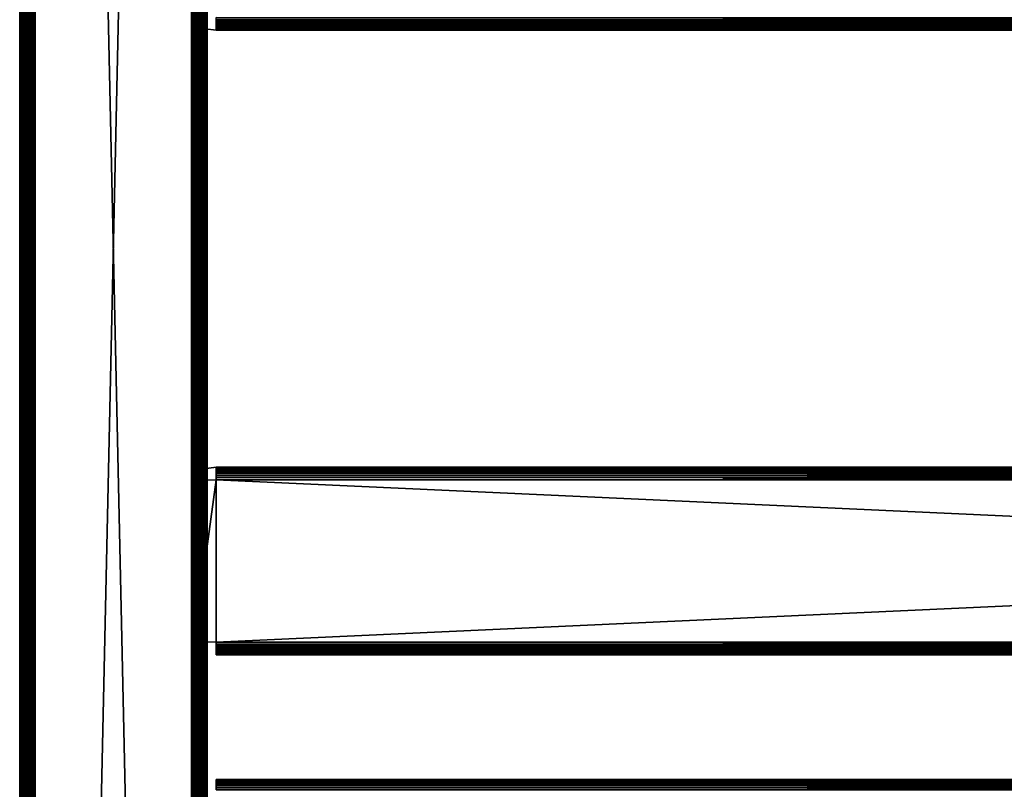
# Model space of a CAD drawing. Extents: x 0 to 651, y 0 to 1239.
# Drawn here: x 0 to 158, y 578 to 701 of the extents above; entities that cross this region are included whole.
import ezdxf

# ---------------------------------------------------------------- set-up
doc = ezdxf.new("R2010")
doc.units = 0
doc.header["$MEASUREMENT"] = 0

msp = doc.modelspace()

# ---------------------------------------------------------------- linework, layer by layer
for points in [[(0, 90.625168, 40.5), (0, 1237.625, 40.5), (0.030756, 1237.625, 40.108921)], [(0, 90.625168, 40.5), (0.030756, 1237.625, 40.108921), (0.030756, 90.625168, 40.108921)], [(0, 90.625168, 40.5), (0, 90.625168, 65.5), (0, 1237.625, 40.5)], [(0, 1237.625, 40.5), (0, 90.625168, 65.5), (0, 1237.625, 65.5)], [(0.030756, 90.625168, 65.89109), (0.030756, 1237.625, 65.89109), (0, 1237.625, 65.5)], [(0.030756, 90.625168, 65.89109), (0, 1237.625, 65.5), (0, 90.625168, 65.5)], [(0.030756, 90.625168, 40.108921), (0.030756, 1237.625, 40.108921), (0.122339, 1237.625, 39.727459)], [(0.030756, 90.625168, 40.108921), (0.122339, 1237.625, 39.727459), (0.122339, 90.625168, 39.727459)], [(0.122339, 90.625168, 66.272552), (0.122339, 1237.625, 66.272552), (0.030756, 1237.625, 65.89109)], [(0.122339, 90.625168, 66.272552), (0.030756, 1237.625, 65.89109), (0.030756, 90.625168, 65.89109)], [(0.122339, 90.625168, 39.727459), (0.122339, 1237.625, 39.727459), (0.272483, 1237.625, 39.365021)], [(0.122339, 90.625168, 39.727459), (0.272483, 1237.625, 39.365021), (0.272483, 90.625168, 39.365021)], [(0.272483, 90.625168, 66.634979), (0.272483, 1237.625, 66.634979), (0.122339, 1237.625, 66.272552)], [(0.272483, 90.625168, 66.634979), (0.122339, 1237.625, 66.272552), (0.122339, 90.625168, 66.272552)], [(0.272483, 90.625168, 39.365021), (0.272483, 1237.625, 39.365021), (0.477433, 1237.625, 39.03054)], [(0.272483, 90.625168, 39.365021), (0.477433, 1237.625, 39.03054), (0.477433, 90.625168, 39.03054)], [(0.477433, 90.625168, 66.969467), (0.477433, 1237.625, 66.969467), (0.272483, 1237.625, 66.634979)], [(0.477433, 90.625168, 66.969467), (0.272483, 1237.625, 66.634979), (0.272483, 90.625168, 66.634979)], [(0.477433, 90.625168, 39.03054), (0.477433, 1237.625, 39.03054), (0.732213, 1237.625, 38.732239)], [(0.477433, 90.625168, 39.03054), (0.732213, 1237.625, 38.732239), (0.732213, 90.625168, 38.732239)], [(0.732213, 90.625168, 67.267769), (0.732213, 1237.625, 67.267769), (0.477433, 1237.625, 66.969467)], [(0.732213, 90.625168, 67.267769), (0.477433, 1237.625, 66.969467), (0.477433, 90.625168, 66.969467)], [(0.732213, 90.625168, 38.732239), (0.732213, 1237.625, 38.732239), (1.030535, 1237.625, 38.477459)], [(0.732213, 90.625168, 38.732239), (1.030535, 1237.625, 38.477459), (1.030535, 90.625168, 38.477459)], [(1.030535, 90.625168, 67.522537), (1.030535, 1237.625, 67.522537), (0.732213, 1237.625, 67.267769)], [(1.030535, 90.625168, 67.522537), (0.732213, 1237.625, 67.267769), (0.732213, 90.625168, 67.267769)], [(1.030535, 90.625168, 38.477459), (1.030535, 1237.625, 38.477459), (1.365006, 1237.625, 38.272491)], [(1.030535, 90.625168, 38.477459), (1.365006, 1237.625, 38.272491), (1.365006, 90.625168, 38.272491)], [(1.365006, 90.625168, 67.727524), (1.365006, 1237.625, 67.727524), (1.030535, 1237.625, 67.522537)], [(1.365006, 90.625168, 67.727524), (1.030535, 1237.625, 67.522537), (1.030535, 90.625168, 67.522537)], [(1.365006, 90.625168, 38.272491), (1.365006, 1237.625, 38.272491), (1.727432, 1237.625, 38.12236)], [(1.365006, 90.625168, 38.272491), (1.727432, 1237.625, 38.12236), (1.727432, 90.625168, 38.12236)], [(1.727432, 90.625168, 67.87764), (1.727432, 1237.625, 67.87764), (1.365006, 1237.625, 67.727524)], [(1.727432, 90.625168, 67.87764), (1.365006, 1237.625, 67.727524), (1.365006, 90.625168, 67.727524)], [(1.51518, 90.625168, 40.326359), (1.51518, 1237.625, 40.326359), (1.499981, 90.625168, 40.5)], [(1.499981, 90.625168, 40.5), (1.51518, 1237.625, 40.326359), (1.499981, 1237.625, 40.5)], [(1.499981, 90.625168, 65.5), (1.499981, 90.625168, 40.5), (1.499981, 1237.625, 65.5)], [(1.499981, 1237.625, 65.5), (1.499981, 90.625168, 40.5), (1.499981, 1237.625, 40.5)], [(1.499981, 90.625168, 65.5), (1.499981, 1237.625, 65.5), (1.512289, 90.625168, 65.656441)], [(1.512289, 90.625168, 65.656441), (1.499981, 1237.625, 65.5), (1.512289, 1237.625, 65.656441)], [(1.512289, 90.625168, 65.656441), (1.512289, 1237.625, 65.656441), (1.548916, 90.625168, 65.809021)], [(1.548916, 90.625168, 65.809021), (1.512289, 1237.625, 65.656441), (1.548916, 1237.625, 65.809021)], [(1.560301, 90.625168, 40.157982), (1.560301, 1237.625, 40.157982), (1.51518, 90.625168, 40.326359)], [(1.51518, 90.625168, 40.326359), (1.560301, 1237.625, 40.157982), (1.51518, 1237.625, 40.326359)], [(1.548916, 90.625168, 65.809021), (1.548916, 1237.625, 65.809021), (1.608968, 90.625168, 65.953987)], [(1.608968, 90.625168, 65.953987), (1.548916, 1237.625, 65.809021), (1.608968, 1237.625, 65.953987)], [(1.633972, 90.625168, 40), (1.633972, 1237.625, 40), (1.560301, 90.625168, 40.157982)], [(1.560301, 90.625168, 40.157982), (1.633972, 1237.625, 40), (1.560301, 1237.625, 40.157982)], [(1.608968, 90.625168, 65.953987), (1.608968, 1237.625, 65.953987), (1.690984, 90.625168, 66.087791)], [(1.690984, 90.625168, 66.087791), (1.608968, 1237.625, 65.953987), (1.690984, 1237.625, 66.087791)], [(1.733929, 90.625168, 39.85722), (1.733929, 1237.625, 39.85722), (1.633972, 90.625168, 40)], [(1.633972, 90.625168, 40), (1.733929, 1237.625, 39.85722), (1.633972, 1237.625, 40)], [(1.690984, 90.625168, 66.087791), (1.690984, 1237.625, 66.087791), (1.792878, 90.625168, 66.207108)], [(1.792878, 90.625168, 66.207108), (1.690984, 1237.625, 66.087791), (1.792878, 1237.625, 66.207108)], [(1.727432, 90.625168, 38.12236), (1.727432, 1237.625, 38.12236), (2.108902, 1237.625, 38.030781)], [(1.727432, 90.625168, 38.12236), (2.108902, 1237.625, 38.030781), (2.108902, 90.625168, 38.030781)], [(2.108902, 90.625168, 67.969231), (2.108902, 1237.625, 67.969231), (1.727432, 1237.625, 67.87764)], [(2.108902, 90.625168, 67.969231), (1.727432, 1237.625, 67.87764), (1.727432, 90.625168, 67.87764)], [(1.857191, 90.625168, 39.733959), (1.857191, 1237.625, 39.733959), (1.733929, 90.625168, 39.85722)], [(1.733929, 90.625168, 39.85722), (1.857191, 1237.625, 39.733959), (1.733929, 1237.625, 39.85722)], [(1.792878, 90.625168, 66.207108), (1.792878, 1237.625, 66.207108), (1.912206, 90.625168, 66.309021)], [(1.912206, 90.625168, 66.309021), (1.792878, 1237.625, 66.207108), (1.912206, 1237.625, 66.309021)], [(1.999974, 90.625168, 39.633968), (1.999974, 1237.625, 39.633968), (1.857191, 90.625168, 39.733959)], [(1.857191, 90.625168, 39.733959), (1.999974, 1237.625, 39.633968), (1.857191, 1237.625, 39.733959)], [(1.912206, 90.625168, 66.309021), (1.912206, 1237.625, 66.309021), (2.045989, 90.625168, 66.391006)], [(2.045989, 90.625168, 66.391006), (1.912206, 1237.625, 66.309021), (2.045989, 1237.625, 66.391006)], [(2.157956, 90.625168, 39.56031), (2.157956, 1237.625, 39.56031), (1.999974, 90.625168, 39.633968)], [(1.999974, 90.625168, 39.633968), (2.157956, 1237.625, 39.56031), (1.999974, 1237.625, 39.633968)], [(2.045989, 90.625168, 66.391006), (2.045989, 1237.625, 66.391006), (2.190977, 90.625168, 66.451057)], [(2.190977, 90.625168, 66.451057), (2.045989, 1237.625, 66.391006), (2.190977, 1237.625, 66.451057)], [(2.108902, 90.625168, 38.030781), (2.108902, 1237.625, 38.030781), (2.499998, 1237.625, 38)], [(2.108902, 90.625168, 38.030781), (2.499998, 1237.625, 38), (2.499998, 90.625168, 38)], [(2.499998, 90.625168, 68), (2.499998, 1237.625, 68), (2.108902, 1237.625, 67.969231)], [(2.499998, 90.625168, 68), (2.108902, 1237.625, 67.969231), (2.108902, 90.625168, 67.969231)], [(2.326339, 90.625168, 39.515202), (2.326339, 1237.625, 39.515202), (2.157956, 90.625168, 39.56031)], [(2.157956, 90.625168, 39.56031), (2.326339, 1237.625, 39.515202), (2.157956, 1237.625, 39.56031)], [(2.190977, 90.625168, 66.451057), (2.190977, 1237.625, 66.451057), (2.343565, 90.625168, 66.487694)], [(2.343565, 90.625168, 66.487694), (2.190977, 1237.625, 66.451057), (2.343565, 1237.625, 66.487694)], [(2.499998, 90.625168, 39.500011), (2.499998, 1237.625, 39.500011), (2.326339, 90.625168, 39.515202)], [(2.326339, 90.625168, 39.515202), (2.499998, 1237.625, 39.500011), (2.326339, 1237.625, 39.515202)], [(2.343565, 90.625168, 66.487694), (2.343565, 1237.625, 66.487694), (2.499998, 90.625168, 66.5)], [(2.499998, 90.625168, 66.5), (2.343565, 1237.625, 66.487694), (2.499998, 1237.625, 66.5)], [(27.499969, 90.625168, 38), (2.499998, 90.625168, 38), (27.499969, 1237.625, 38)], [(27.499969, 1237.625, 38), (2.499998, 90.625168, 38), (2.499998, 1237.625, 38)], [(2.499998, 90.625168, 68), (27.499969, 90.625168, 68), (2.499998, 1237.625, 68)], [(2.499998, 1237.625, 68), (27.499969, 90.625168, 68), (27.499969, 1237.625, 68)], [(27.499969, 90.625168, 66.5), (2.499998, 90.625168, 66.5), (27.499969, 1237.625, 66.5)], [(27.499969, 1237.625, 66.5), (2.499998, 90.625168, 66.5), (2.499998, 1237.625, 66.5)], [(2.499998, 90.625168, 39.500011), (27.499969, 90.625168, 39.500011), (2.499998, 1237.625, 39.500011)], [(2.499998, 1237.625, 39.500011), (27.499969, 90.625168, 39.500011), (27.499969, 1237.625, 39.500011)], [(27.934099, 1237.625, 38.037991), (27.934099, 90.625168, 38.037991), (27.499969, 90.625168, 38)], [(27.934099, 1237.625, 38.037991), (27.499969, 90.625168, 38), (27.499969, 1237.625, 38)], [(27.934099, 90.625168, 67.962021), (27.934099, 1237.625, 67.962021), (27.499969, 1237.625, 68)], [(27.934099, 90.625168, 67.962021), (27.499969, 1237.625, 68), (27.499969, 90.625168, 68)], [(27.67363, 90.625168, 39.515202), (27.67363, 1237.625, 39.515202), (27.499969, 90.625168, 39.500011)], [(27.499969, 90.625168, 39.500011), (27.67363, 1237.625, 39.515202), (27.499969, 1237.625, 39.500011)], [(27.67363, 1237.625, 66.48481), (27.67363, 90.625168, 66.48481), (27.499969, 1237.625, 66.5)], [(27.499969, 1237.625, 66.5), (27.67363, 90.625168, 66.48481), (27.499969, 90.625168, 66.5)], [(27.84202, 90.625168, 39.56031), (27.84202, 1237.625, 39.56031), (27.67363, 90.625168, 39.515202)], [(27.67363, 90.625168, 39.515202), (27.84202, 1237.625, 39.56031), (27.67363, 1237.625, 39.515202)], [(27.84202, 1237.625, 66.439697), (27.84202, 90.625168, 66.439697), (27.67363, 1237.625, 66.48481)], [(27.67363, 1237.625, 66.48481), (27.84202, 90.625168, 66.439697), (27.67363, 90.625168, 66.48481)], [(28, 90.625168, 39.633968), (28, 1237.625, 39.633968), (27.84202, 90.625168, 39.56031)], [(27.84202, 90.625168, 39.56031), (28, 1237.625, 39.633968), (27.84202, 1237.625, 39.56031)], [(28, 1237.625, 66.366028), (28, 90.625168, 66.366028), (27.84202, 1237.625, 66.439697)], [(27.84202, 1237.625, 66.439697), (28, 90.625168, 66.366028), (27.84202, 90.625168, 66.439697)], [(28.35503, 1237.625, 38.150768), (28.35503, 90.625168, 38.150768), (27.934099, 90.625168, 38.037991)], [(28.35503, 1237.625, 38.150768), (27.934099, 90.625168, 38.037991), (27.934099, 1237.625, 38.037991)], [(28.35503, 90.625168, 67.849228), (28.35503, 1237.625, 67.849228), (27.934099, 1237.625, 67.962021)], [(28.35503, 90.625168, 67.849228), (27.934099, 1237.625, 67.962021), (27.934099, 90.625168, 67.962021)], [(28.14278, 90.625168, 39.733959), (28.14278, 1237.625, 39.733959), (28, 90.625168, 39.633968)], [(28, 90.625168, 39.633968), (28.14278, 1237.625, 39.733959), (28, 1237.625, 39.633968)], [(28.14278, 1237.625, 66.266052), (28.14278, 90.625168, 66.266052), (28, 1237.625, 66.366028)], [(28, 1237.625, 66.366028), (28.14278, 90.625168, 66.266052), (28, 90.625168, 66.366028)], [(28.266041, 90.625168, 39.85722), (28.266041, 1237.625, 39.85722), (28.14278, 90.625168, 39.733959)], [(28.14278, 90.625168, 39.733959), (28.266041, 1237.625, 39.85722), (28.14278, 1237.625, 39.733959)], [(28.266041, 1237.625, 66.142792), (28.266041, 90.625168, 66.142792), (28.14278, 1237.625, 66.266052)], [(28.14278, 1237.625, 66.266052), (28.266041, 90.625168, 66.142792), (28.14278, 90.625168, 66.266052)], [(28.365999, 90.625168, 40), (28.365999, 1237.625, 40), (28.266041, 90.625168, 39.85722)], [(28.266041, 90.625168, 39.85722), (28.365999, 1237.625, 40), (28.266041, 1237.625, 39.85722)], [(28.365999, 1237.625, 66), (28.365999, 90.625168, 66), (28.266041, 1237.625, 66.142792)], [(28.266041, 1237.625, 66.142792), (28.365999, 90.625168, 66), (28.266041, 90.625168, 66.142792)], [(28.749969, 1237.625, 38.334942), (28.749969, 90.625168, 38.334942), (28.35503, 90.625168, 38.150768)], [(28.749969, 1237.625, 38.334942), (28.35503, 90.625168, 38.150768), (28.35503, 1237.625, 38.150768)], [(28.749969, 90.625168, 67.66507), (28.749969, 1237.625, 67.66507), (28.35503, 1237.625, 67.849228)], [(28.749969, 90.625168, 67.66507), (28.35503, 1237.625, 67.849228), (28.35503, 90.625168, 67.849228)], [(28.439671, 90.625168, 40.157982), (28.439671, 1237.625, 40.157982), (28.365999, 90.625168, 40)], [(28.365999, 90.625168, 40), (28.439671, 1237.625, 40.157982), (28.365999, 1237.625, 40)], [(28.439671, 1237.625, 65.842018), (28.439671, 90.625168, 65.842018), (28.365999, 1237.625, 66)], [(28.365999, 1237.625, 66), (28.439671, 90.625168, 65.842018), (28.365999, 90.625168, 66)], [(28.484791, 90.625168, 40.326359), (28.484791, 1237.625, 40.326359), (28.439671, 90.625168, 40.157982)], [(28.439671, 90.625168, 40.157982), (28.484791, 1237.625, 40.326359), (28.439671, 1237.625, 40.157982)], [(28.484791, 1237.625, 65.673653), (28.484791, 90.625168, 65.673653), (28.439671, 1237.625, 65.842018)], [(28.439671, 1237.625, 65.842018), (28.484791, 90.625168, 65.673653), (28.439671, 90.625168, 65.842018)], [(28.49999, 664.125183, 40.5), (28.49999, 739.125183, 40.5), (28.484791, 1237.625, 40.326359)], [(28.484791, 90.625168, 40.326359), (28.49999, 664.125183, 40.5), (28.484791, 1237.625, 40.326359)], [(28.49999, 739.125183, 65.5), (28.49999, 664.125183, 65.5), (28.484791, 1237.625, 65.673653)], [(28.484791, 1237.625, 65.673653), (28.49999, 664.125183, 65.5), (28.484791, 90.625168, 65.673653)], [(29.106939, 1237.625, 38.584888), (29.106939, 90.625168, 38.584888), (28.749969, 90.625168, 38.334942)], [(29.106939, 1237.625, 38.584888), (28.749969, 90.625168, 38.334942), (28.749969, 1237.625, 38.334942)], [(29.106939, 90.625168, 67.415108), (29.106939, 1237.625, 67.415108), (28.749969, 1237.625, 67.66507)], [(29.106939, 90.625168, 67.415108), (28.749969, 1237.625, 67.66507), (28.749969, 90.625168, 67.66507)], [(29.4151, 1237.625, 38.89304), (29.4151, 90.625168, 38.89304), (29.106939, 90.625168, 38.584888)], [(29.4151, 1237.625, 38.89304), (29.106939, 90.625168, 38.584888), (29.106939, 1237.625, 38.584888)], [(29.4151, 90.625168, 67.106972), (29.4151, 1237.625, 67.106972), (29.106939, 1237.625, 67.415108)], [(29.4151, 90.625168, 67.106972), (29.106939, 1237.625, 67.415108), (29.106939, 90.625168, 67.415108)], [(29.665051, 1237.625, 39.25), (29.665051, 90.625168, 39.25), (29.4151, 90.625168, 38.89304)], [(29.665051, 1237.625, 39.25), (29.4151, 90.625168, 38.89304), (29.4151, 1237.625, 38.89304)], [(29.665051, 90.625168, 66.75), (29.665051, 1237.625, 66.75), (29.4151, 1237.625, 67.106972)], [(29.665051, 90.625168, 66.75), (29.4151, 1237.625, 67.106972), (29.4151, 90.625168, 67.106972)], [(29.84923, 1237.625, 39.644951), (29.84923, 90.625168, 39.644951), (29.665051, 90.625168, 39.25)], [(29.84923, 1237.625, 39.644951), (29.665051, 90.625168, 39.25), (29.665051, 1237.625, 39.25)], [(29.84923, 90.625168, 66.355049), (29.84923, 1237.625, 66.355049), (29.665051, 1237.625, 66.75)], [(29.84923, 90.625168, 66.355049), (29.665051, 1237.625, 66.75), (29.665051, 90.625168, 66.75)], [(29.962, 1237.625, 40.06588), (29.962, 90.625168, 40.06588), (29.84923, 90.625168, 39.644951)], [(29.962, 1237.625, 40.06588), (29.84923, 90.625168, 39.644951), (29.84923, 1237.625, 39.644951)], [(29.962, 90.625168, 65.93412), (29.962, 1237.625, 65.93412), (29.84923, 1237.625, 66.355049)], [(29.962, 90.625168, 65.93412), (29.84923, 1237.625, 66.355049), (29.84923, 90.625168, 66.355049)], [(29.962, 1237.625, 40.06588), (30, 739.125183, 40.5), (30, 664.125183, 40.5)], [(30, 664.125183, 40.5), (29.962, 90.625168, 40.06588), (29.962, 1237.625, 40.06588)], [(30, 664.125183, 65.5), (30, 739.125183, 65.5), (29.962, 1237.625, 65.93412)], [(30, 664.125183, 65.5), (29.962, 1237.625, 65.93412), (29.962, 90.625168, 65.93412)], [(28.49999, 739.125183, 61.662498), (28.49999, 700.800171, 57.825001), (28.49999, 664.125183, 61.662498)], [(28.49999, 664.125183, 40.5), (28.49999, 700.565491, 48.19347), (28.49999, 739.125183, 40.5)], [(28.49999, 739.125183, 40.5), (28.49999, 700.565491, 48.19347), (28.49999, 700.800171, 48.174999)], [(28.49999, 664.125183, 61.662498), (28.49999, 664.125183, 65.5), (28.49999, 739.125183, 65.5)], [(28.49999, 664.125183, 61.662498), (28.49999, 739.125183, 65.5), (28.49999, 739.125183, 61.662498)], [(30, 700.800171, 48.174999), (30, 664.125183, 40.5), (30, 739.125183, 40.5)], [(30, 664.125183, 61.662498), (30, 700.565491, 57.806541), (30, 739.125183, 61.662498)], [(30, 739.125183, 61.662498), (30, 700.565491, 57.806541), (30, 700.800171, 57.825001)], [(30, 739.125183, 61.662498), (30, 739.125183, 65.5), (30, 664.125183, 61.662498)], [(30, 664.125183, 61.662498), (30, 739.125183, 65.5), (30, 664.125183, 65.5)], [(598.575195, 700.777893, 48.03038), (31.42524, 700.777893, 48.03038), (31.42524, 701.125183, 48)], [(598.575195, 700.777893, 48.03038), (31.42524, 701.125183, 48), (598.575195, 701.125183, 48)], [(27.925249, 699.554871, 50), (31.42524, 699.125183, 50), (27.925249, 699.554871, 56)], [(27.925249, 699.554871, 56), (31.42524, 699.125183, 50), (31.42524, 699.125183, 56)], [(28.49999, 664.125183, 61.662498), (28.49999, 700.800171, 57.825001), (28.49999, 700.565491, 57.806541)], [(28.49999, 664.125183, 61.662498), (28.49999, 700.565491, 57.806541), (28.49999, 700.33667, 57.751591)], [(28.49999, 664.125183, 40.5), (28.49999, 700.33667, 48.248421), (28.49999, 700.565491, 48.19347)], [(28.49999, 700.33667, 57.751591), (28.49999, 700.119202, 57.66151), (28.49999, 664.125183, 61.662498)], [(28.49999, 700.119202, 48.338501), (28.49999, 700.33667, 48.248421), (28.49999, 664.125183, 40.5)], [(28.49999, 664.125183, 40.5), (28.49999, 664.125183, 61.662498), (28.49999, 700.119202, 57.66151)], [(28.49999, 664.125183, 40.5), (28.49999, 700.119202, 57.66151), (28.49999, 699.918518, 57.538528)], [(28.49999, 664.125183, 40.5), (28.49999, 699.918518, 48.461472), (28.49999, 700.119202, 48.338501)], [(28.49999, 699.918518, 57.538528), (28.49999, 699.739502, 57.385658), (28.49999, 664.125183, 40.5)], [(28.49999, 664.125183, 40.5), (28.49999, 699.739502, 48.614349), (28.49999, 699.918518, 48.461472)], [(28.49999, 664.125183, 40.5), (28.49999, 699.739502, 57.385658), (28.49999, 699.58667, 57.20668)], [(28.49999, 699.58667, 48.79332), (28.49999, 699.739502, 48.614349), (28.49999, 664.125183, 40.5)], [(28.49999, 664.125183, 40.5), (28.49999, 699.58667, 57.20668), (28.49999, 699.463684, 57.005989)], [(28.49999, 664.125183, 40.5), (28.49999, 699.463684, 48.994019), (28.49999, 699.58667, 48.79332)], [(28.49999, 699.463684, 57.005989), (28.49999, 699.373596, 56.788528), (28.49999, 664.125183, 40.5)], [(28.49999, 699.373596, 49.211479), (28.49999, 699.463684, 48.994019), (28.49999, 664.125183, 40.5)], [(28.49999, 664.125183, 40.5), (28.49999, 699.373596, 56.788528), (28.49999, 699.318726, 56.559662)], [(28.49999, 664.125183, 40.5), (28.49999, 699.318726, 49.44035), (28.49999, 699.373596, 49.211479)], [(28.49999, 664.125183, 40.5), (28.49999, 699.318726, 56.559662), (28.49999, 699.300171, 56.325001)], [(28.49999, 664.125183, 40.5), (28.49999, 699.300171, 49.674999), (28.49999, 699.318726, 49.44035)], [(30, 700.565491, 48.19347), (30, 664.125183, 40.5), (30, 700.800171, 48.174999)], [(30, 700.565491, 48.19347), (30, 700.33667, 48.248421), (30, 664.125183, 40.5)], [(30, 664.125183, 61.662498), (30, 700.33667, 57.751591), (30, 700.565491, 57.806541)], [(30, 700.33667, 48.248421), (30, 700.119202, 48.338501), (30, 664.125183, 40.5)], [(30, 700.119202, 57.66151), (30, 700.33667, 57.751591), (30, 664.125183, 61.662498)], [(30, 699.918518, 57.538528), (30, 700.119202, 57.66151), (30, 664.125183, 61.662498)], [(30, 664.125183, 40.5), (30, 700.119202, 48.338501), (30, 699.918518, 48.461472)], [(30, 664.125183, 40.5), (30, 699.918518, 48.461472), (30, 699.739502, 48.614349)], [(30, 664.125183, 61.662498), (30, 699.739502, 57.385658), (30, 699.918518, 57.538528)], [(30, 699.739502, 48.614349), (30, 699.58667, 48.79332), (30, 664.125183, 40.5)], [(30, 664.125183, 61.662498), (30, 699.58667, 57.20668), (30, 699.739502, 57.385658)], [(30, 664.125183, 40.5), (30, 699.58667, 48.79332), (30, 699.463684, 48.994019)], [(30, 699.463684, 57.005989), (30, 699.58667, 57.20668), (30, 664.125183, 61.662498)], [(30, 664.125183, 40.5), (30, 699.463684, 48.994019), (30, 699.373596, 49.211479)], [(30, 699.463684, 57.005989), (30, 664.125183, 61.662498), (30, 699.373596, 56.788528)], [(30, 699.373596, 56.788528), (30, 664.125183, 61.662498), (30, 699.318726, 56.559662)], [(30, 699.373596, 49.211479), (30, 699.318726, 49.44035), (30, 664.125183, 40.5)], [(30, 664.125183, 40.5), (30, 699.318726, 49.44035), (30, 699.300171, 49.674999)], [(30, 664.125183, 61.662498), (30, 699.300171, 56.325001), (30, 699.318726, 56.559662)], [(598.575195, 700.812317, 57.97538), (31.42524, 700.812317, 57.97538), (31.42524, 700.507202, 57.902119)], [(598.575195, 700.812317, 57.97538), (31.42524, 700.507202, 57.902119), (598.575195, 700.507202, 57.902119)], [(598.575195, 700.441223, 48.120621), (31.42524, 700.441223, 48.120621), (31.42524, 700.777893, 48.03038)], [(598.575195, 700.441223, 48.120621), (31.42524, 700.777893, 48.03038), (598.575195, 700.777893, 48.03038)], [(598.575195, 700.507202, 57.902119), (31.42524, 700.507202, 57.902119), (31.42524, 700.217224, 57.782021)], [(598.575195, 700.507202, 57.902119), (31.42524, 700.217224, 57.782021), (598.575195, 700.217224, 57.782021)], [(598.575195, 700.125183, 48.267948), (31.42524, 700.125183, 48.267948), (31.42524, 700.441223, 48.120621)], [(598.575195, 700.125183, 48.267948), (31.42524, 700.441223, 48.120621), (598.575195, 700.441223, 48.120621)], [(598.575195, 700.217224, 57.782021), (31.42524, 700.217224, 57.782021), (31.42524, 699.949585, 57.618038)], [(598.575195, 700.217224, 57.782021), (31.42524, 699.949585, 57.618038), (598.575195, 699.949585, 57.618038)], [(598.575195, 699.8396, 48.467911), (31.42524, 699.8396, 48.467911), (31.42524, 700.125183, 48.267948)], [(598.575195, 699.8396, 48.467911), (31.42524, 700.125183, 48.267948), (598.575195, 700.125183, 48.267948)], [(598.575195, 699.949585, 57.618038), (31.42524, 699.949585, 57.618038), (31.42524, 699.710999, 57.414219)], [(598.575195, 699.949585, 57.618038), (31.42524, 699.710999, 57.414219), (598.575195, 699.710999, 57.414219)], [(598.575195, 699.593079, 48.714432), (31.42524, 699.593079, 48.714432), (31.42524, 699.8396, 48.467911)], [(598.575195, 699.593079, 48.714432), (31.42524, 699.8396, 48.467911), (598.575195, 699.8396, 48.467911)], [(598.575195, 699.710999, 57.414219), (31.42524, 699.710999, 57.414219), (31.42524, 699.507202, 57.175571)], [(598.575195, 699.710999, 57.414219), (31.42524, 699.507202, 57.175571), (598.575195, 699.507202, 57.175571)], [(598.575195, 699.393127, 49), (31.42524, 699.393127, 49), (31.42524, 699.593079, 48.714432)], [(598.575195, 699.393127, 49), (31.42524, 699.593079, 48.714432), (598.575195, 699.593079, 48.714432)], [(598.575195, 699.507202, 57.175571), (31.42524, 699.507202, 57.175571), (31.42524, 699.343201, 56.90799)], [(598.575195, 699.507202, 57.175571), (31.42524, 699.343201, 56.90799), (598.575195, 699.343201, 56.90799)], [(598.575195, 699.245789, 49.31596), (31.42524, 699.245789, 49.31596), (31.42524, 699.393127, 49)], [(598.575195, 699.245789, 49.31596), (31.42524, 699.393127, 49), (598.575195, 699.393127, 49)], [(598.575195, 699.343201, 56.90799), (31.42524, 699.343201, 56.90799), (31.42524, 699.223083, 56.618031)], [(598.575195, 699.343201, 56.90799), (31.42524, 699.223083, 56.618031), (598.575195, 699.223083, 56.618031)], [(28.49999, 699.300171, 56.325001), (28.49999, 699.300171, 49.674999), (28.49999, 664.125183, 40.5)], [(30, 664.125183, 40.5), (30, 699.300171, 49.674999), (30, 664.125183, 61.662498)], [(30, 664.125183, 61.662498), (30, 699.300171, 49.674999), (30, 699.300171, 56.325001)], [(598.575195, 699.155579, 49.65271), (31.42524, 699.155579, 49.65271), (31.42524, 699.245789, 49.31596)], [(598.575195, 699.155579, 49.65271), (31.42524, 699.245789, 49.31596), (598.575195, 699.245789, 49.31596)], [(598.575195, 699.223083, 56.618031), (31.42524, 699.223083, 56.618031), (31.42524, 699.14978, 56.31287)], [(598.575195, 699.223083, 56.618031), (31.42524, 699.14978, 56.31287), (598.575195, 699.14978, 56.31287)], [(598.575195, 699.125183, 50), (31.42524, 699.125183, 50), (31.42524, 699.155579, 49.65271)], [(598.575195, 699.125183, 50), (31.42524, 699.155579, 49.65271), (598.575195, 699.155579, 49.65271)], [(598.575195, 699.14978, 56.31287), (31.42524, 699.14978, 56.31287), (31.42524, 699.125183, 56)], [(598.575195, 699.14978, 56.31287), (31.42524, 699.125183, 56), (598.575195, 699.125183, 56)], [(598.575195, 699.125183, 56), (31.42524, 699.125183, 56), (598.575195, 699.125183, 50)], [(598.575195, 699.125183, 50), (31.42524, 699.125183, 56), (31.42524, 699.125183, 50)], [(28.49999, 539.125183, 40.5), (28.49999, 664.125183, 40.5), (28.484791, 90.625168, 40.326359)], [(28.49999, 664.125183, 65.5), (28.49999, 539.125183, 65.5), (28.484791, 90.625168, 65.673653)], [(28.49999, 578.510925, 48.614349), (28.49999, 578.663696, 48.79332), (28.49999, 664.125183, 40.5)], [(28.49999, 664.125183, 40.5), (28.49999, 578.663696, 48.79332), (28.49999, 578.786682, 48.994019)], [(28.49999, 664.125183, 40.5), (28.49999, 578.786682, 48.994019), (28.49999, 578.87677, 49.211479)], [(28.49999, 578.663696, 57.20668), (28.49999, 578.510925, 57.385658), (28.49999, 664.125183, 61.662498)], [(28.49999, 664.125183, 61.662498), (28.49999, 578.510925, 57.385658), (28.49999, 578.331909, 57.538528)], [(28.49999, 628.131226, 57.66151), (28.49999, 627.913696, 57.751591), (28.49999, 664.125183, 61.662498)], [(28.49999, 628.131226, 57.66151), (28.49999, 664.125183, 61.662498), (28.49999, 628.331909, 57.538528)], [(28.49999, 577.450195, 57.825001), (28.49999, 539.125183, 61.662498), (28.49999, 664.125183, 61.662498)], [(28.49999, 577.450195, 57.825001), (28.49999, 664.125183, 61.662498), (28.49999, 577.684814, 57.806541)], [(28.49999, 578.331909, 57.538528), (28.49999, 578.131226, 57.66151), (28.49999, 664.125183, 61.662498)], [(28.49999, 664.125183, 61.662498), (28.49999, 578.131226, 57.66151), (28.49999, 577.913696, 57.751591)], [(28.49999, 664.125183, 61.662498), (28.49999, 577.913696, 57.751591), (28.49999, 577.684814, 57.806541)], [(28.49999, 577.913696, 48.248421), (28.49999, 578.131226, 48.338501), (28.49999, 664.125183, 40.5)], [(28.49999, 664.125183, 40.5), (28.49999, 578.131226, 48.338501), (28.49999, 578.331909, 48.461472)], [(28.49999, 664.125183, 40.5), (28.49999, 578.331909, 48.461472), (28.49999, 578.510925, 48.614349)], [(28.49999, 627.913696, 57.751591), (28.49999, 627.684814, 57.806541), (28.49999, 664.125183, 61.662498)], [(28.49999, 664.125183, 61.662498), (28.49999, 627.684814, 57.806541), (28.49999, 627.450195, 57.825001)], [(28.49999, 664.125183, 61.662498), (28.49999, 627.450195, 57.825001), (28.49999, 600.800171, 57.825001)], [(28.49999, 600.800171, 57.825001), (28.49999, 578.87677, 56.788528), (28.49999, 664.125183, 61.662498)], [(28.49999, 664.125183, 61.662498), (28.49999, 578.87677, 56.788528), (28.49999, 578.786682, 57.005989)], [(28.49999, 664.125183, 61.662498), (28.49999, 578.786682, 57.005989), (28.49999, 578.663696, 57.20668)], [(28.49999, 628.131226, 48.338501), (28.49999, 628.331909, 48.461472), (28.49999, 664.125183, 40.5)], [(28.49999, 628.331909, 48.461472), (28.49999, 628.510803, 48.614349), (28.49999, 664.125183, 40.5)], [(28.49999, 664.125183, 40.5), (28.49999, 628.510803, 48.614349), (28.49999, 628.663696, 48.79332)], [(28.49999, 664.125183, 40.5), (28.49999, 628.663696, 48.79332), (28.49999, 628.786682, 48.994019)], [(28.49999, 628.950195, 49.674999), (28.49999, 628.950195, 56.325001), (28.49999, 664.125183, 61.662498)], [(28.49999, 628.786682, 48.994019), (28.49999, 628.87677, 49.211479), (28.49999, 664.125183, 40.5)], [(28.49999, 664.125183, 40.5), (28.49999, 628.87677, 49.211479), (28.49999, 628.931702, 49.44035)], [(28.49999, 664.125183, 40.5), (28.49999, 628.931702, 49.44035), (28.49999, 628.950195, 49.674999)], [(28.49999, 628.950195, 56.325001), (28.49999, 628.931702, 56.559662), (28.49999, 664.125183, 61.662498)], [(28.49999, 664.125183, 61.662498), (28.49999, 628.931702, 56.559662), (28.49999, 628.87677, 56.788528)], [(28.49999, 664.125183, 61.662498), (28.49999, 628.87677, 56.788528), (28.49999, 628.786682, 57.005989)], [(28.49999, 628.786682, 57.005989), (28.49999, 628.663696, 57.20668), (28.49999, 664.125183, 61.662498)], [(28.49999, 664.125183, 61.662498), (28.49999, 628.663696, 57.20668), (28.49999, 628.510803, 57.385658)], [(28.49999, 664.125183, 61.662498), (28.49999, 628.510803, 57.385658), (28.49999, 628.331909, 57.538528)], [(28.49999, 539.125183, 40.5), (28.49999, 577.450195, 48.174999), (28.49999, 664.125183, 40.5)], [(28.49999, 664.125183, 40.5), (28.49999, 577.450195, 48.174999), (28.49999, 577.684814, 48.19347)], [(28.49999, 664.125183, 40.5), (28.49999, 577.684814, 48.19347), (28.49999, 577.913696, 48.248421)], [(28.49999, 627.450195, 48.174999), (28.49999, 627.684814, 48.19347), (28.49999, 664.125183, 40.5)], [(28.49999, 664.125183, 40.5), (28.49999, 627.684814, 48.19347), (28.49999, 627.913696, 48.248421)], [(28.49999, 664.125183, 40.5), (28.49999, 627.913696, 48.248421), (28.49999, 628.131226, 48.338501)], [(28.49999, 578.87677, 49.211479), (28.49999, 600.565491, 48.19347), (28.49999, 664.125183, 40.5)], [(28.49999, 664.125183, 40.5), (28.49999, 600.565491, 48.19347), (28.49999, 600.800171, 48.174999)], [(28.49999, 664.125183, 40.5), (28.49999, 600.800171, 48.174999), (28.49999, 627.450195, 48.174999)], [(28.49999, 628.950195, 49.674999), (28.49999, 664.125183, 61.662498), (28.49999, 664.125183, 40.5)], [(28.49999, 539.125183, 61.662498), (28.49999, 539.125183, 65.5), (28.49999, 664.125183, 65.5)], [(28.49999, 539.125183, 61.662498), (28.49999, 664.125183, 65.5), (28.49999, 664.125183, 61.662498)], [(30, 664.125183, 40.5), (30, 539.125183, 40.5), (29.962, 90.625168, 40.06588)], [(29.962, 90.625168, 65.93412), (30, 539.125183, 65.5), (30, 664.125183, 65.5)], [(30, 627.684814, 48.19347), (30, 627.450195, 48.174999), (30, 664.125183, 40.5)], [(30, 578.87677, 49.211479), (30, 578.786682, 48.994019), (30, 664.125183, 40.5)], [(30, 664.125183, 40.5), (30, 578.786682, 48.994019), (30, 578.663696, 48.79332)], [(30, 664.125183, 40.5), (30, 578.663696, 48.79332), (30, 578.510925, 48.614349)], [(30, 578.510925, 48.614349), (30, 578.331909, 48.461472), (30, 664.125183, 40.5)], [(30, 664.125183, 40.5), (30, 578.331909, 48.461472), (30, 578.131226, 48.338501)], [(30, 664.125183, 40.5), (30, 578.131226, 48.338501), (30, 577.913696, 48.248421)], [(30, 577.913696, 48.248421), (30, 577.684814, 48.19347), (30, 664.125183, 40.5)], [(30, 664.125183, 40.5), (30, 577.684814, 48.19347), (30, 577.450195, 48.174999)], [(30, 664.125183, 40.5), (30, 577.450195, 48.174999), (30, 539.125183, 40.5)], [(30, 578.510925, 57.385658), (30, 578.663696, 57.20668), (30, 664.125183, 61.662498)], [(30, 664.125183, 61.662498), (30, 578.663696, 57.20668), (30, 578.786682, 57.005989)], [(30, 664.125183, 61.662498), (30, 578.786682, 57.005989), (30, 578.87677, 56.788528)], [(30, 627.684814, 57.806541), (30, 627.913696, 57.751591), (30, 664.125183, 61.662498)], [(30, 627.913696, 57.751591), (30, 628.131226, 57.66151), (30, 664.125183, 61.662498)], [(30, 664.125183, 61.662498), (30, 628.131226, 57.66151), (30, 628.331909, 57.538528)], [(30, 664.125183, 61.662498), (30, 628.331909, 57.538528), (30, 628.510803, 57.385658)], [(30, 577.913696, 57.751591), (30, 578.131226, 57.66151), (30, 664.125183, 61.662498)], [(30, 664.125183, 61.662498), (30, 578.131226, 57.66151), (30, 578.331909, 57.538528)], [(30, 664.125183, 61.662498), (30, 578.331909, 57.538528), (30, 578.510925, 57.385658)], [(30, 627.450195, 48.174999), (30, 600.800171, 48.174999), (30, 664.125183, 40.5)], [(30, 664.125183, 40.5), (30, 600.800171, 48.174999), (30, 600.565491, 48.19347)], [(30, 664.125183, 40.5), (30, 600.565491, 48.19347), (30, 578.87677, 49.211479)], [(30, 628.786682, 48.994019), (30, 664.125183, 40.5), (30, 628.87677, 49.211479)], [(30, 628.87677, 49.211479), (30, 664.125183, 40.5), (30, 628.931702, 49.44035)], [(30, 628.786682, 48.994019), (30, 628.663696, 48.79332), (30, 664.125183, 40.5)], [(30, 664.125183, 40.5), (30, 628.663696, 48.79332), (30, 628.510803, 48.614349)], [(30, 664.125183, 40.5), (30, 628.510803, 48.614349), (30, 628.331909, 48.461472)], [(30, 628.331909, 48.461472), (30, 628.131226, 48.338501), (30, 664.125183, 40.5)], [(30, 664.125183, 40.5), (30, 628.131226, 48.338501), (30, 627.913696, 48.248421)], [(30, 664.125183, 40.5), (30, 627.913696, 48.248421), (30, 627.684814, 48.19347)], [(30, 628.510803, 57.385658), (30, 628.663696, 57.20668), (30, 664.125183, 61.662498)], [(30, 664.125183, 61.662498), (30, 628.663696, 57.20668), (30, 628.786682, 57.005989)], [(30, 664.125183, 61.662498), (30, 628.786682, 57.005989), (30, 628.87677, 56.788528)], [(30, 578.87677, 56.788528), (30, 600.800171, 57.825001), (30, 664.125183, 61.662498)], [(30, 664.125183, 61.662498), (30, 600.800171, 57.825001), (30, 627.450195, 57.825001)], [(30, 664.125183, 61.662498), (30, 627.450195, 57.825001), (30, 627.684814, 57.806541)], [(30, 628.87677, 56.788528), (30, 628.931702, 56.559662), (30, 664.125183, 61.662498)], [(30, 664.125183, 61.662498), (30, 628.931702, 56.559662), (30, 628.950195, 56.325001)], [(30, 664.125183, 61.662498), (30, 628.950195, 56.325001), (30, 664.125183, 40.5)], [(30, 664.125183, 40.5), (30, 628.950195, 56.325001), (30, 628.950195, 49.674999)], [(30, 664.125183, 40.5), (30, 628.950195, 49.674999), (30, 628.931702, 49.44035)], [(30, 539.125183, 61.662498), (30, 577.450195, 57.825001), (30, 664.125183, 61.662498)], [(30, 664.125183, 61.662498), (30, 577.450195, 57.825001), (30, 577.684814, 57.806541)], [(30, 664.125183, 61.662498), (30, 577.684814, 57.806541), (30, 577.913696, 57.751591)], [(30, 664.125183, 61.662498), (30, 664.125183, 65.5), (30, 539.125183, 61.662498)], [(30, 539.125183, 61.662498), (30, 664.125183, 65.5), (30, 539.125183, 65.5)], [(27.925249, 628.695374, 56), (31.42524, 629.125183, 56), (27.925249, 628.695374, 50)], [(27.925249, 628.695374, 50), (31.42524, 629.125183, 56), (31.42524, 629.125183, 50)], [(598.575195, 629.125183, 56), (31.42524, 629.125183, 56), (31.42524, 629.094788, 56.347301)], [(598.575195, 629.125183, 56), (31.42524, 629.094788, 56.347301), (598.575195, 629.094788, 56.347301)], [(598.575195, 629.125183, 50), (31.42524, 629.125183, 50), (598.575195, 629.125183, 56)], [(598.575195, 629.125183, 56), (31.42524, 629.125183, 50), (31.42524, 629.125183, 56)], [(598.575195, 629.094788, 49.65271), (31.42524, 629.094788, 49.65271), (31.42524, 629.125183, 50)], [(598.575195, 629.094788, 49.65271), (31.42524, 629.125183, 50), (598.575195, 629.125183, 50)], [(598.575195, 629.094788, 56.347301), (31.42524, 629.094788, 56.347301), (31.42524, 629.004578, 56.68404)], [(598.575195, 629.094788, 56.347301), (31.42524, 629.004578, 56.68404), (598.575195, 629.004578, 56.68404)], [(598.575195, 629.004578, 49.31596), (31.42524, 629.004578, 49.31596), (31.42524, 629.094788, 49.65271)], [(598.575195, 629.004578, 49.31596), (31.42524, 629.094788, 49.65271), (598.575195, 629.094788, 49.65271)], [(598.575195, 629.004578, 56.68404), (31.42524, 629.004578, 56.68404), (31.42524, 628.857178, 57)], [(598.575195, 629.004578, 56.68404), (31.42524, 628.857178, 57), (598.575195, 628.857178, 57)], [(598.575195, 628.857178, 49), (31.42524, 628.857178, 49), (31.42524, 629.004578, 49.31596)], [(598.575195, 628.857178, 49), (31.42524, 629.004578, 49.31596), (598.575195, 629.004578, 49.31596)], [(598.575195, 628.857178, 57), (31.42524, 628.857178, 57), (31.42524, 628.657288, 57.28558)], [(598.575195, 628.857178, 57), (31.42524, 628.657288, 57.28558), (598.575195, 628.657288, 57.28558)], [(598.575195, 628.657288, 48.714432), (31.42524, 628.657288, 48.714432), (31.42524, 628.857178, 49)], [(598.575195, 628.657288, 48.714432), (31.42524, 628.857178, 49), (598.575195, 628.857178, 49)], [(598.575195, 628.657288, 57.28558), (31.42524, 628.657288, 57.28558), (31.42524, 628.410828, 57.532089)], [(598.575195, 628.657288, 57.28558), (31.42524, 628.410828, 57.532089), (598.575195, 628.410828, 57.532089)], [(598.575195, 628.410828, 48.467911), (31.42524, 628.410828, 48.467911), (31.42524, 628.657288, 48.714432)], [(598.575195, 628.410828, 48.467911), (31.42524, 628.657288, 48.714432), (598.575195, 628.657288, 48.714432)], [(27.925249, 627.125183, 48.429749), (31.42524, 627.125183, 48), (27.925249, 601.125183, 48.429749)], [(27.925249, 601.125183, 48.429749), (31.42524, 627.125183, 48), (31.42524, 601.125183, 48)], [(598.575195, 628.410828, 57.532089), (31.42524, 628.410828, 57.532089), (31.42524, 628.125183, 57.732052)], [(598.575195, 628.410828, 57.532089), (31.42524, 628.125183, 57.732052), (598.575195, 628.125183, 57.732052)], [(598.575195, 628.125183, 48.267948), (31.42524, 628.125183, 48.267948), (31.42524, 628.410828, 48.467911)], [(598.575195, 628.125183, 48.267948), (31.42524, 628.410828, 48.467911), (598.575195, 628.410828, 48.467911)], [(598.575195, 628.125183, 57.732052), (31.42524, 628.125183, 57.732052), (31.42524, 627.809204, 57.879391)], [(598.575195, 628.125183, 57.732052), (31.42524, 627.809204, 57.879391), (598.575195, 627.809204, 57.879391)], [(598.575195, 627.809204, 48.120621), (31.42524, 627.809204, 48.120621), (31.42524, 628.125183, 48.267948)], [(598.575195, 627.809204, 48.120621), (31.42524, 628.125183, 48.267948), (598.575195, 628.125183, 48.267948)], [(598.575195, 627.809204, 57.879391), (31.42524, 627.809204, 57.879391), (31.42524, 627.472473, 57.96962)], [(598.575195, 627.809204, 57.879391), (31.42524, 627.472473, 57.96962), (598.575195, 627.472473, 57.96962)], [(598.575195, 627.472473, 48.03038), (31.42524, 627.472473, 48.03038), (31.42524, 627.809204, 48.120621)], [(598.575195, 627.472473, 48.03038), (31.42524, 627.809204, 48.120621), (598.575195, 627.809204, 48.120621)], [(598.575195, 627.472473, 57.96962), (31.42524, 627.472473, 57.96962), (31.42524, 627.125183, 58)], [(598.575195, 627.472473, 57.96962), (31.42524, 627.125183, 58), (598.575195, 627.125183, 58)], [(598.575195, 627.125183, 48), (31.42524, 627.125183, 48), (31.42524, 627.472473, 48.03038)], [(598.575195, 627.125183, 48), (31.42524, 627.472473, 48.03038), (598.575195, 627.472473, 48.03038)], [(598.575195, 627.125183, 58), (31.42524, 627.125183, 58), (598.575195, 601.125183, 58)], [(598.575195, 601.125183, 58), (31.42524, 627.125183, 58), (31.42524, 601.125183, 58)], [(598.575195, 601.125183, 48), (31.42524, 601.125183, 48), (598.575195, 627.125183, 48)], [(598.575195, 627.125183, 48), (31.42524, 601.125183, 48), (31.42524, 627.125183, 48)], [(28.49999, 600.800171, 57.825001), (28.49999, 600.565491, 57.806541), (28.49999, 578.950195, 56.325001)], [(28.49999, 578.950195, 56.325001), (28.49999, 578.931702, 56.559662), (28.49999, 600.800171, 57.825001)], [(28.49999, 600.800171, 57.825001), (28.49999, 578.931702, 56.559662), (28.49999, 578.87677, 56.788528)], [(28.49999, 578.950195, 56.325001), (28.49999, 600.565491, 57.806541), (28.49999, 600.33667, 57.751591)], [(28.49999, 578.87677, 49.211479), (28.49999, 600.33667, 48.248421), (28.49999, 600.565491, 48.19347)], [(28.49999, 578.950195, 56.325001), (28.49999, 600.33667, 57.751591), (28.49999, 578.950195, 49.674999)], [(28.49999, 578.950195, 49.674999), (28.49999, 600.33667, 57.751591), (28.49999, 578.931702, 49.44035)], [(28.49999, 578.931702, 49.44035), (28.49999, 600.33667, 57.751591), (28.49999, 578.87677, 49.211479)], [(28.49999, 578.87677, 49.211479), (28.49999, 600.33667, 57.751591), (28.49999, 600.119202, 57.66151)], [(28.49999, 600.119202, 48.338501), (28.49999, 600.33667, 48.248421), (28.49999, 578.87677, 49.211479)], [(28.49999, 578.87677, 49.211479), (28.49999, 600.119202, 57.66151), (28.49999, 599.918518, 57.538528)], [(28.49999, 578.87677, 49.211479), (28.49999, 599.918518, 48.461472), (28.49999, 600.119202, 48.338501)], [(30, 578.87677, 56.788528), (30, 600.565491, 57.806541), (30, 600.800171, 57.825001)], [(30, 578.87677, 49.211479), (30, 600.565491, 48.19347), (30, 600.33667, 48.248421)], [(30, 600.33667, 57.751591), (30, 600.565491, 57.806541), (30, 578.87677, 56.788528)], [(30, 600.33667, 57.751591), (30, 578.87677, 56.788528), (30, 600.119202, 57.66151)], [(30, 578.87677, 49.211479), (30, 600.33667, 48.248421), (30, 600.119202, 48.338501)], [(30, 600.119202, 57.66151), (30, 578.87677, 56.788528), (30, 599.918518, 57.538528)], [(30, 600.119202, 48.338501), (30, 599.918518, 48.461472), (30, 578.87677, 49.211479)], [(598.575195, 601.125183, 58), (31.42524, 601.125183, 58), (31.42524, 600.812317, 57.97538)], [(598.575195, 601.125183, 58), (31.42524, 600.812317, 57.97538), (598.575195, 600.812317, 57.97538)], [(598.575195, 600.777893, 48.03038), (31.42524, 600.777893, 48.03038), (31.42524, 601.125183, 48)], [(598.575195, 600.777893, 48.03038), (31.42524, 601.125183, 48), (598.575195, 601.125183, 48)], [(598.575195, 600.812317, 57.97538), (31.42524, 600.812317, 57.97538), (31.42524, 600.507202, 57.902119)], [(598.575195, 600.812317, 57.97538), (31.42524, 600.507202, 57.902119), (598.575195, 600.507202, 57.902119)], [(598.575195, 600.441223, 48.120621), (31.42524, 600.441223, 48.120621), (31.42524, 600.777893, 48.03038)], [(598.575195, 600.441223, 48.120621), (31.42524, 600.777893, 48.03038), (598.575195, 600.777893, 48.03038)], [(598.575195, 600.507202, 57.902119), (31.42524, 600.507202, 57.902119), (31.42524, 600.217224, 57.782021)], [(598.575195, 600.507202, 57.902119), (31.42524, 600.217224, 57.782021), (598.575195, 600.217224, 57.782021)], [(598.575195, 600.125183, 48.267948), (31.42524, 600.125183, 48.267948), (31.42524, 600.441223, 48.120621)], [(598.575195, 600.125183, 48.267948), (31.42524, 600.441223, 48.120621), (598.575195, 600.441223, 48.120621)], [(598.575195, 600.217224, 57.782021), (31.42524, 600.217224, 57.782021), (31.42524, 599.949585, 57.618038)], [(598.575195, 600.217224, 57.782021), (31.42524, 599.949585, 57.618038), (598.575195, 599.949585, 57.618038)], [(598.575195, 599.8396, 48.467911), (31.42524, 599.8396, 48.467911), (31.42524, 600.125183, 48.267948)], [(598.575195, 599.8396, 48.467911), (31.42524, 600.125183, 48.267948), (598.575195, 600.125183, 48.267948)], [(28.49999, 599.918518, 57.538528), (28.49999, 599.739502, 57.385658), (28.49999, 578.87677, 49.211479)], [(28.49999, 578.87677, 49.211479), (28.49999, 599.739502, 48.614349), (28.49999, 599.918518, 48.461472)], [(28.49999, 578.87677, 49.211479), (28.49999, 599.739502, 57.385658), (28.49999, 599.58667, 57.20668)], [(28.49999, 599.58667, 48.79332), (28.49999, 599.739502, 48.614349), (28.49999, 578.87677, 49.211479)], [(28.49999, 578.87677, 49.211479), (28.49999, 599.463684, 48.994019), (28.49999, 599.58667, 48.79332)], [(28.49999, 578.87677, 49.211479), (28.49999, 599.58667, 57.20668), (28.49999, 599.463684, 57.005989)], [(28.49999, 599.373596, 49.211479), (28.49999, 599.463684, 48.994019), (28.49999, 578.87677, 49.211479)], [(28.49999, 599.463684, 57.005989), (28.49999, 599.373596, 56.788528), (28.49999, 578.87677, 49.211479)], [(28.49999, 578.87677, 49.211479), (28.49999, 599.373596, 56.788528), (28.49999, 599.318726, 56.559662)], [(28.49999, 578.87677, 49.211479), (28.49999, 599.318726, 49.44035), (28.49999, 599.373596, 49.211479)], [(28.49999, 578.87677, 49.211479), (28.49999, 599.318726, 56.559662), (28.49999, 599.300171, 56.325001)], [(28.49999, 578.87677, 49.211479), (28.49999, 599.300171, 49.674999), (28.49999, 599.318726, 49.44035)], [(28.49999, 599.300171, 56.325001), (28.49999, 599.300171, 49.674999), (28.49999, 578.87677, 49.211479)], [(30, 578.87677, 49.211479), (30, 599.918518, 48.461472), (30, 599.739502, 48.614349)], [(30, 578.87677, 56.788528), (30, 599.739502, 57.385658), (30, 599.918518, 57.538528)], [(30, 578.87677, 49.211479), (30, 599.739502, 48.614349), (30, 599.58667, 48.79332)], [(30, 578.87677, 56.788528), (30, 599.58667, 57.20668), (30, 599.739502, 57.385658)], [(30, 599.58667, 48.79332), (30, 599.463684, 48.994019), (30, 578.87677, 49.211479)], [(30, 599.463684, 57.005989), (30, 599.58667, 57.20668), (30, 578.87677, 56.788528)], [(30, 578.87677, 49.211479), (30, 599.463684, 48.994019), (30, 599.373596, 49.211479)], [(30, 599.373596, 56.788528), (30, 599.463684, 57.005989), (30, 578.87677, 56.788528)], [(30, 578.87677, 49.211479), (30, 599.373596, 49.211479), (30, 599.318726, 49.44035)], [(30, 599.373596, 56.788528), (30, 578.87677, 56.788528), (30, 599.318726, 56.559662)], [(30, 599.300171, 56.325001), (30, 599.318726, 56.559662), (30, 578.950195, 56.325001)], [(30, 599.318726, 56.559662), (30, 578.87677, 56.788528), (30, 578.931702, 56.559662)], [(30, 599.318726, 56.559662), (30, 578.931702, 56.559662), (30, 578.950195, 56.325001)], [(30, 599.300171, 49.674999), (30, 578.950195, 49.674999), (30, 599.318726, 49.44035)], [(30, 599.318726, 49.44035), (30, 578.950195, 49.674999), (30, 578.931702, 49.44035)], [(30, 599.318726, 49.44035), (30, 578.931702, 49.44035), (30, 578.87677, 49.211479)], [(30, 599.300171, 56.325001), (30, 578.950195, 56.325001), (30, 599.300171, 49.674999)], [(30, 599.300171, 49.674999), (30, 578.950195, 56.325001), (30, 578.950195, 49.674999)], [(598.575195, 599.949585, 57.618038), (31.42524, 599.949585, 57.618038), (31.42524, 599.710999, 57.414219)], [(598.575195, 599.949585, 57.618038), (31.42524, 599.710999, 57.414219), (598.575195, 599.710999, 57.414219)], [(598.575195, 599.593079, 48.714432), (31.42524, 599.593079, 48.714432), (31.42524, 599.8396, 48.467911)], [(598.575195, 599.593079, 48.714432), (31.42524, 599.8396, 48.467911), (598.575195, 599.8396, 48.467911)], [(598.575195, 599.710999, 57.414219), (31.42524, 599.710999, 57.414219), (31.42524, 599.507202, 57.175571)], [(598.575195, 599.710999, 57.414219), (31.42524, 599.507202, 57.175571), (598.575195, 599.507202, 57.175571)], [(598.575195, 599.393127, 49), (31.42524, 599.393127, 49), (31.42524, 599.593079, 48.714432)], [(598.575195, 599.393127, 49), (31.42524, 599.593079, 48.714432), (598.575195, 599.593079, 48.714432)], [(598.575195, 599.507202, 57.175571), (31.42524, 599.507202, 57.175571), (31.42524, 599.343201, 56.90799)], [(598.575195, 599.507202, 57.175571), (31.42524, 599.343201, 56.90799), (598.575195, 599.343201, 56.90799)], [(598.575195, 599.245789, 49.31596), (31.42524, 599.245789, 49.31596), (31.42524, 599.393127, 49)], [(598.575195, 599.245789, 49.31596), (31.42524, 599.393127, 49), (598.575195, 599.393127, 49)], [(598.575195, 599.343201, 56.90799), (31.42524, 599.343201, 56.90799), (31.42524, 599.223083, 56.618031)], [(598.575195, 599.343201, 56.90799), (31.42524, 599.223083, 56.618031), (598.575195, 599.223083, 56.618031)], [(598.575195, 599.155579, 49.65271), (31.42524, 599.155579, 49.65271), (31.42524, 599.245789, 49.31596)], [(598.575195, 599.155579, 49.65271), (31.42524, 599.245789, 49.31596), (598.575195, 599.245789, 49.31596)], [(598.575195, 599.223083, 56.618031), (31.42524, 599.223083, 56.618031), (31.42524, 599.14978, 56.31287)], [(598.575195, 599.223083, 56.618031), (31.42524, 599.14978, 56.31287), (598.575195, 599.14978, 56.31287)], [(598.575195, 599.125183, 50), (31.42524, 599.125183, 50), (31.42524, 599.155579, 49.65271)], [(598.575195, 599.125183, 50), (31.42524, 599.155579, 49.65271), (598.575195, 599.155579, 49.65271)], [(598.575195, 599.14978, 56.31287), (31.42524, 599.14978, 56.31287), (31.42524, 599.125183, 56)], [(598.575195, 599.14978, 56.31287), (31.42524, 599.125183, 56), (598.575195, 599.125183, 56)], [(598.575195, 599.125183, 56), (31.42524, 599.125183, 56), (598.575195, 599.125183, 50)], [(598.575195, 599.125183, 50), (31.42524, 599.125183, 56), (31.42524, 599.125183, 50)], [(598.575195, 579.125183, 56), (31.42524, 579.125183, 56), (31.42524, 579.094788, 56.347301)], [(598.575195, 579.125183, 56), (31.42524, 579.094788, 56.347301), (598.575195, 579.094788, 56.347301)], [(598.575195, 579.125183, 50), (31.42524, 579.125183, 50), (598.575195, 579.125183, 56)], [(598.575195, 579.125183, 56), (31.42524, 579.125183, 50), (31.42524, 579.125183, 56)], [(598.575195, 579.094788, 49.65271), (31.42524, 579.094788, 49.65271), (31.42524, 579.125183, 50)], [(598.575195, 579.094788, 49.65271), (31.42524, 579.125183, 50), (598.575195, 579.125183, 50)], [(598.575195, 579.094788, 56.347301), (31.42524, 579.094788, 56.347301), (31.42524, 579.004578, 56.68404)], [(598.575195, 579.094788, 56.347301), (31.42524, 579.004578, 56.68404), (598.575195, 579.004578, 56.68404)], [(598.575195, 579.004578, 49.31596), (31.42524, 579.004578, 49.31596), (31.42524, 579.094788, 49.65271)], [(598.575195, 579.004578, 49.31596), (31.42524, 579.094788, 49.65271), (598.575195, 579.094788, 49.65271)], [(598.575195, 579.004578, 56.68404), (31.42524, 579.004578, 56.68404), (31.42524, 578.857178, 57)], [(598.575195, 579.004578, 56.68404), (31.42524, 578.857178, 57), (598.575195, 578.857178, 57)], [(598.575195, 578.857178, 49), (31.42524, 578.857178, 49), (31.42524, 579.004578, 49.31596)], [(598.575195, 578.857178, 49), (31.42524, 579.004578, 49.31596), (598.575195, 579.004578, 49.31596)], [(598.575195, 578.857178, 57), (31.42524, 578.857178, 57), (31.42524, 578.657288, 57.28558)], [(598.575195, 578.857178, 57), (31.42524, 578.657288, 57.28558), (598.575195, 578.657288, 57.28558)], [(598.575195, 578.657288, 48.714432), (31.42524, 578.657288, 48.714432), (31.42524, 578.857178, 49)], [(598.575195, 578.657288, 48.714432), (31.42524, 578.857178, 49), (598.575195, 578.857178, 49)], [(598.575195, 578.657288, 57.28558), (31.42524, 578.657288, 57.28558), (31.42524, 578.410828, 57.532089)], [(598.575195, 578.657288, 57.28558), (31.42524, 578.410828, 57.532089), (598.575195, 578.410828, 57.532089)], [(598.575195, 578.410828, 48.467911), (31.42524, 578.410828, 48.467911), (31.42524, 578.657288, 48.714432)], [(598.575195, 578.410828, 48.467911), (31.42524, 578.657288, 48.714432), (598.575195, 578.657288, 48.714432)], [(598.575195, 578.410828, 57.532089), (31.42524, 578.410828, 57.532089), (31.42524, 578.125183, 57.732052)], [(598.575195, 578.410828, 57.532089), (31.42524, 578.125183, 57.732052), (598.575195, 578.125183, 57.732052)], [(598.575195, 578.125183, 48.267948), (31.42524, 578.125183, 48.267948), (31.42524, 578.410828, 48.467911)], [(598.575195, 578.125183, 48.267948), (31.42524, 578.410828, 48.467911), (598.575195, 578.410828, 48.467911)], [(598.575195, 578.125183, 57.732052), (31.42524, 578.125183, 57.732052), (31.42524, 577.809204, 57.879391)], [(598.575195, 578.125183, 57.732052), (31.42524, 577.809204, 57.879391), (598.575195, 577.809204, 57.879391)], [(598.575195, 577.809204, 48.120621), (31.42524, 577.809204, 48.120621), (31.42524, 578.125183, 48.267948)], [(598.575195, 577.809204, 48.120621), (31.42524, 578.125183, 48.267948), (598.575195, 578.125183, 48.267948)], [(598.575195, 577.809204, 57.879391), (31.42524, 577.809204, 57.879391), (31.42524, 577.472473, 57.96962)], [(598.575195, 577.809204, 57.879391), (31.42524, 577.472473, 57.96962), (598.575195, 577.472473, 57.96962)], [(598.575195, 577.472473, 48.03038), (31.42524, 577.472473, 48.03038), (31.42524, 577.809204, 48.120621)], [(598.575195, 577.472473, 48.03038), (31.42524, 577.809204, 48.120621), (598.575195, 577.809204, 48.120621)]]:
    msp.add_3dface(points)

doc.saveas('drawing.dxf')
